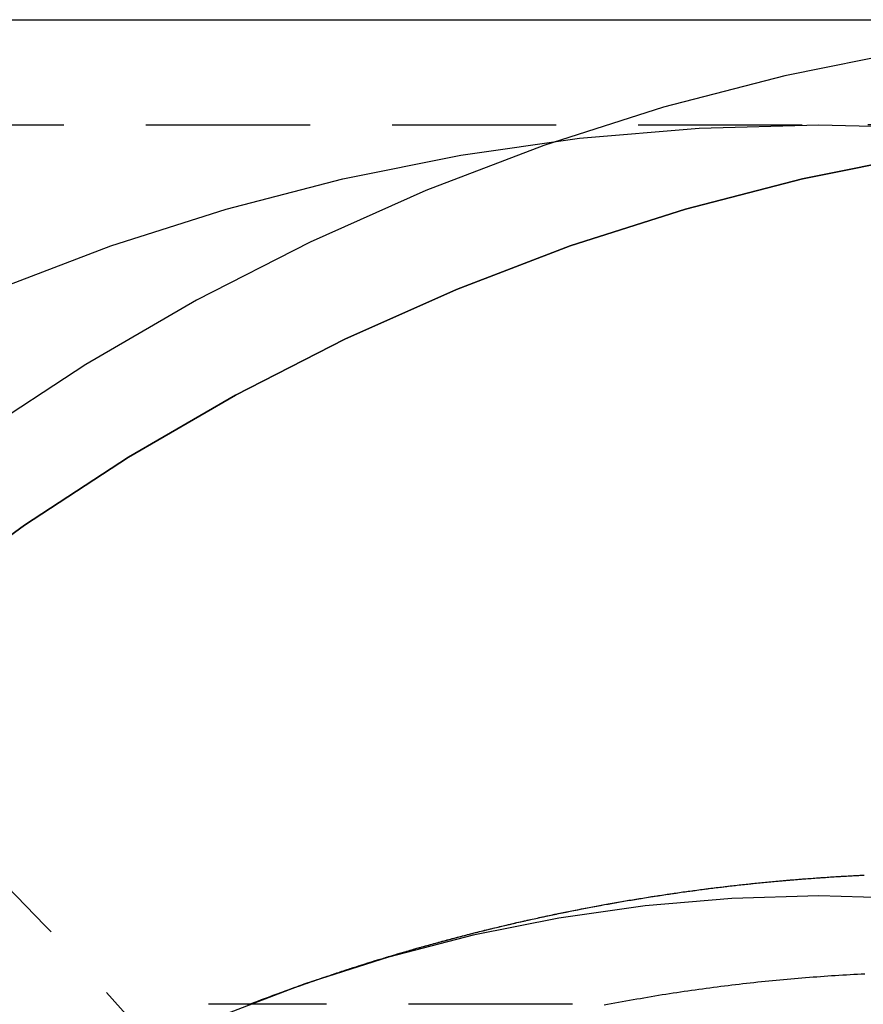
# Model space of a CAD drawing. Extents: x -46 to 245, y -145 to 203.
# Drawn here: x 32 to 45, y -70 to -55 of the extents above; entities that cross this region are included whole.
import ezdxf

# ---------------------------------------------------------------- set-up
doc = ezdxf.new("R2010")
doc.units = 0
doc.header["$LTSCALE"] = 10
doc.linetypes.add('VERDECKT', pattern=[0.375, 0.25, -0.125])
doc.layers.get('0').update_dxf_attribs({"linetype": 'CONTINUOUS'})
doc.layers.add('STEMPEL', color=3, linetype='CONTINUOUS')

# ---------------------------------------------------------------- blocks, each defined once
blk = doc.blocks.new('A$C374460A0')
at = {"color": 3, "linetype": 'CONTINUOUS'}
blk.add_line((0, 44.5), (51, 44.5), dxfattribs=at)
at = {"color": 1, "linetype": 'VERDECKT'}
for p, q in [((0, 42.9), (44, 42.9)), ((0, 42.9), (51, 42.9)), ((51, 42.9), (44, 42.9)), ((40.25, 29.5), (34.704, 29.5)), ((40.25, 29.5), (34.704, 29.5))]:
    blk.add_line(p, q, dxfattribs=at)
at = {"color": 3, "linetype": 'CONTINUOUS'}
for points in [[(45.345, 44.018, 0), (43.482, 43.645, 0), (41.636, 43.166, 0), (39.813, 42.584, 0), (38.017, 41.899, 0), (36.252, 41.113, 0), (34.523, 40.227, 0), (32.833, 39.245, 0), (31.187, 38.169, 0), (29.589, 37, 0), (28.043, 35.743, 0), (26.552, 34.399, 0), (25.119, 32.972, 0), (23.749, 31.466, 0), (22.445, 29.884, 0), (21.21, 28.23, 0)], [(45.549, 42.436, 0), (43.752, 42.076, 0), (41.973, 41.614, 0), (40.215, 41.053, 0), (38.484, 40.392, 0), (36.782, 39.634, 0), (35.115, 38.781, 0), (33.486, 37.834, 0), (31.9, 36.797, 0), (30.359, 35.67, 0), (28.868, 34.458, 0), (27.431, 33.162, 0), (26.05, 31.787, 0), (24.729, 30.335, 0), (23.472, 28.81, 0)], [(23.472, 28.81, 0), (24.729, 30.335, 0), (26.05, 31.787, 0), (27.431, 33.162, 0), (28.868, 34.458, 0), (30.359, 35.67, 0), (31.9, 36.797, 0), (33.486, 37.834, 0), (35.115, 38.781, 0), (36.782, 39.634, 0), (38.484, 40.392, 0), (40.215, 41.053, 0), (41.973, 41.614, 0), (43.752, 42.076, 0), (45.549, 42.436, 0)]]:
    blk.add_polyline3d(points, dxfattribs=at)
at = {"color": 1, "linetype": 'VERDECKT'}
for points in [[(11.234, 20.223, 0), (12.133, 22.055, 0), (13.109, 23.834, 0), (14.159, 25.555, 0), (15.281, 27.215, 0), (16.472, 28.81, 0), (17.729, 30.335, 0), (19.05, 31.787, 0), (20.431, 33.162, 0), (21.868, 34.458, 0), (23.359, 35.67, 0), (24.9, 36.797, 0), (26.486, 37.834, 0), (28.115, 38.781, 0), (29.782, 39.634, 0), (31.484, 40.392, 0), (33.215, 41.053, 0), (34.973, 41.614, 0), (36.752, 42.076, 0), (38.549, 42.436, 0), (40.358, 42.693, 0), (42.177, 42.848, 0), (44, 42.9, 0), (45.823, 42.848, 0)], [(11.234, 20.223, 0), (12.133, 22.055, 0), (13.109, 23.834, 0), (14.159, 25.555, 0), (15.281, 27.215, 0), (16.472, 28.81, 0), (17.729, 30.335, 0), (19.05, 31.787, 0), (20.431, 33.162, 0), (21.868, 34.458, 0), (23.359, 35.67, 0), (24.9, 36.797, 0), (26.486, 37.834, 0), (28.115, 38.781, 0), (29.782, 39.634, 0), (31.484, 40.392, 0), (33.215, 41.053, 0), (34.973, 41.614, 0), (36.752, 42.076, 0), (38.549, 42.436, 0), (40.358, 42.693, 0), (42.177, 42.848, 0), (44, 42.9, 0), (45.823, 42.848, 0)], [(45.324, 31.114, 0), (44, 31.151, 0), (42.676, 31.114, 0), (41.356, 31.001, 0), (40.042, 30.814, 0), (38.737, 30.553, 0), (37.445, 30.218, 0), (36.169, 29.81, 0), (34.911, 29.33, 0)], [(44, 31.151, 0), (42.676, 31.114, 0), (41.356, 31.001, 0), (40.042, 30.814, 0), (38.737, 30.553, 0), (37.445, 30.218, 0), (36.169, 29.81, 0), (34.911, 29.33, 0)], [(45.324, 31.114, 0), (44, 31.151, 0)]]:
    blk.add_polyline3d(points, dxfattribs=at)
at = {"color": 1}
for points in [[(35.315, 29.496, 0), (35.37, 29.517, 0), (35.424, 29.537, 0), (35.478, 29.558, 0), (35.533, 29.578, 0), (35.587, 29.599, 0), (35.642, 29.619, 0), (35.696, 29.64, 0), (35.751, 29.66, 0), (35.806, 29.68, 0), (35.86, 29.7, 0), (35.915, 29.72, 0), (35.97, 29.739, 0), (36.025, 29.759, 0), (36.08, 29.778, 0), (36.135, 29.798, 0), (36.19, 29.817, 0), (36.245, 29.836, 0), (36.3, 29.855, 0), (36.355, 29.875, 0), (36.411, 29.893, 0), (36.466, 29.912, 0), (36.521, 29.931, 0), (36.577, 29.95, 0), (36.632, 29.968, 0), (36.688, 29.986, 0), (36.743, 30.005, 0), (36.799, 30.023, 0), (36.854, 30.041, 0), (36.91, 30.059, 0), (36.966, 30.077, 0), (37.022, 30.095, 0), (37.077, 30.112, 0), (37.133, 30.13, 0), (37.189, 30.147, 0), (37.245, 30.165, 0), (37.301, 30.182, 0), (37.357, 30.199, 0), (37.413, 30.216, 0), (37.469, 30.233, 0), (37.526, 30.25, 0), (37.582, 30.267, 0), (37.638, 30.283, 0), (37.694, 30.3, 0), (37.751, 30.316, 0), (37.807, 30.332, 0), (37.864, 30.349, 0), (37.92, 30.365, 0), (37.977, 30.381, 0), (38.033, 30.396, 0), (38.09, 30.412, 0), (38.147, 30.428, 0), (38.203, 30.444, 0), (38.26, 30.459, 0), (38.317, 30.474, 0), (38.374, 30.489, 0), (38.431, 30.505, 0), (38.488, 30.52, 0), (38.544, 30.534, 0), (38.602, 30.549, 0), (38.658, 30.564, 0), (38.716, 30.578, 0), (38.773, 30.593, 0), (38.83, 30.607, 0), (38.887, 30.621, 0), (38.944, 30.636, 0), (39.002, 30.649, 0), (39.059, 30.663, 0), (39.116, 30.677, 0), (39.173, 30.691, 0), (39.231, 30.704, 0), (39.288, 30.718, 0), (39.346, 30.731, 0), (39.403, 30.744, 0), (39.461, 30.758, 0), (39.519, 30.771, 0), (39.576, 30.784, 0), (39.634, 30.796, 0), (39.691, 30.809, 0), (39.749, 30.822, 0), (39.807, 30.834, 0), (39.865, 30.846, 0), (39.922, 30.859, 0), (39.98, 30.871, 0), (40.038, 30.883, 0), (40.096, 30.895, 0), (40.154, 30.906, 0), (40.212, 30.918, 0), (40.27, 30.93, 0), (40.328, 30.941, 0), (40.386, 30.952, 0), (40.444, 30.964, 0), (40.502, 30.975, 0), (40.561, 30.986, 0), (40.619, 30.997, 0), (40.677, 31.007, 0), (40.735, 31.018, 0), (40.794, 31.029, 0), (40.852, 31.039, 0), (40.91, 31.049, 0), (40.968, 31.059, 0), (41.027, 31.07, 0), (41.085, 31.079, 0), (41.144, 31.089, 0), (41.202, 31.099, 0), (41.261, 31.109, 0), (41.319, 31.118, 0), (41.378, 31.128, 0), (41.436, 31.137, 0), (41.495, 31.146, 0), (41.554, 31.155, 0), (41.612, 31.164, 0), (41.671, 31.173, 0), (41.73, 31.181, 0), (41.788, 31.19, 0), (41.847, 31.198, 0), (41.906, 31.207, 0), (41.965, 31.215, 0), (42.023, 31.223, 0), (42.082, 31.231, 0), (42.141, 31.239, 0), (42.2, 31.247, 0), (42.259, 31.255, 0), (42.318, 31.262, 0), (42.377, 31.27, 0), (42.436, 31.277, 0), (42.495, 31.284, 0), (42.554, 31.291, 0), (42.613, 31.298, 0), (42.672, 31.305, 0), (42.731, 31.312, 0), (42.79, 31.318, 0), (42.849, 31.325, 0), (42.908, 31.331, 0), (42.967, 31.337, 0), (43.026, 31.343, 0), (43.086, 31.349, 0), (43.145, 31.355, 0), (43.204, 31.361, 0), (43.263, 31.367, 0), (43.322, 31.372, 0), (43.382, 31.378, 0), (43.441, 31.383, 0), (43.5, 31.388, 0), (43.559, 31.393, 0), (43.619, 31.398, 0), (43.678, 31.403, 0), (43.737, 31.408, 0), (43.797, 31.413, 0), (43.856, 31.417, 0), (43.915, 31.421, 0), (43.975, 31.426, 0), (44.034, 31.43, 0), (44.093, 31.434, 0), (44.153, 31.438, 0), (44.212, 31.441, 0), (44.272, 31.445, 0), (44.331, 31.449, 0), (44.391, 31.452, 0), (44.45, 31.455, 0), (44.51, 31.459, 0), (44.569, 31.462, 0), (44.628, 31.465, 0), (44.688, 31.468, 0)], [(36.111, 29.789, 0), (36.136, 29.798, 0), (36.161, 29.807, 0), (36.186, 29.816, 0), (36.211, 29.824, 0), (36.236, 29.833, 0), (36.261, 29.842, 0), (36.285, 29.851, 0), (36.31, 29.859, 0), (36.335, 29.868, 0), (36.361, 29.876, 0), (36.386, 29.885, 0), (36.41, 29.893, 0), (36.435, 29.902, 0), (36.461, 29.91, 0), (36.486, 29.919, 0), (36.511, 29.927, 0), (36.536, 29.936, 0), (36.561, 29.944, 0), (36.586, 29.953, 0), (36.611, 29.961, 0), (36.636, 29.97, 0), (36.661, 29.978, 0), (36.687, 29.986, 0), (36.712, 29.994, 0), (36.737, 30.003, 0), (36.762, 30.011, 0), (36.787, 30.019, 0), (36.812, 30.027, 0), (36.837, 30.036, 0), (36.863, 30.044, 0), (36.888, 30.052, 0), (36.913, 30.06, 0), (36.938, 30.068, 0), (36.964, 30.076, 0), (36.989, 30.084, 0), (37.014, 30.092, 0), (37.039, 30.1, 0), (37.065, 30.108, 0), (37.09, 30.116, 0), (37.115, 30.124, 0), (37.141, 30.132, 0), (37.166, 30.14, 0), (37.191, 30.148, 0), (37.217, 30.156, 0), (37.242, 30.164, 0), (37.267, 30.172, 0), (37.293, 30.179, 0), (37.318, 30.187, 0), (37.343, 30.195, 0), (37.369, 30.203, 0), (37.394, 30.21, 0), (37.42, 30.218, 0), (37.445, 30.226, 0), (37.471, 30.233, 0), (37.496, 30.241, 0), (37.521, 30.249, 0), (37.547, 30.256, 0), (37.572, 30.264, 0), (37.598, 30.271, 0), (37.623, 30.279, 0), (37.649, 30.286, 0), (37.674, 30.294, 0), (37.7, 30.301, 0), (37.725, 30.309, 0), (37.751, 30.316, 0), (37.776, 30.324, 0), (37.802, 30.331, 0), (37.827, 30.338, 0), (37.853, 30.346, 0), (37.879, 30.353, 0), (37.904, 30.36, 0), (37.93, 30.367, 0), (37.955, 30.375, 0), (37.981, 30.382, 0), (38.007, 30.389, 0), (38.032, 30.396, 0), (38.058, 30.403, 0), (38.084, 30.41, 0), (38.109, 30.418, 0), (38.135, 30.425, 0), (38.16, 30.432, 0), (38.186, 30.439, 0), (38.212, 30.446, 0), (38.237, 30.453, 0), (38.263, 30.46, 0), (38.289, 30.467, 0), (38.315, 30.474, 0), (38.34, 30.481, 0), (38.366, 30.487, 0), (38.392, 30.494, 0), (38.418, 30.501, 0), (38.443, 30.508, 0), (38.469, 30.515, 0), (38.495, 30.521, 0), (38.521, 30.528, 0), (38.547, 30.535, 0), (38.572, 30.542, 0), (38.598, 30.548, 0), (38.624, 30.555, 0), (38.65, 30.562, 0), (38.676, 30.568, 0), (38.701, 30.575, 0), (38.727, 30.581, 0), (38.753, 30.588, 0), (38.779, 30.595, 0), (38.805, 30.601, 0), (38.831, 30.608, 0), (38.857, 30.614, 0), (38.883, 30.62, 0), (38.908, 30.627, 0), (38.934, 30.633, 0), (38.96, 30.64, 0), (38.986, 30.646, 0), (39.012, 30.652, 0), (39.038, 30.659, 0), (39.064, 30.665, 0), (39.09, 30.671, 0), (39.116, 30.677, 0), (39.142, 30.683, 0), (39.168, 30.69, 0), (39.194, 30.696, 0), (39.22, 30.702, 0), (39.246, 30.708, 0), (39.272, 30.714, 0), (39.298, 30.72, 0), (39.324, 30.726, 0), (39.35, 30.732, 0), (39.376, 30.738, 0), (39.402, 30.744, 0), (39.428, 30.75, 0), (39.454, 30.756, 0), (39.48, 30.762, 0), (39.506, 30.768, 0), (39.532, 30.774, 0), (39.559, 30.78, 0), (39.585, 30.785, 0), (39.611, 30.791, 0), (39.637, 30.797, 0), (39.663, 30.803, 0), (39.689, 30.809, 0), (39.715, 30.814, 0), (39.741, 30.82, 0), (39.767, 30.826, 0), (39.794, 30.831, 0), (39.82, 30.837, 0), (39.846, 30.843, 0), (39.872, 30.848, 0), (39.898, 30.854, 0), (39.925, 30.859, 0), (39.951, 30.865, 0), (39.977, 30.87, 0), (40.003, 30.875, 0), (40.029, 30.881, 0), (40.056, 30.886, 0), (40.082, 30.892, 0), (40.108, 30.897, 0), (40.134, 30.902, 0), (40.16, 30.908, 0), (40.187, 30.913, 0), (40.213, 30.918, 0), (40.239, 30.924, 0), (40.266, 30.929, 0), (40.292, 30.934, 0), (40.318, 30.939, 0), (40.344, 30.944, 0), (40.371, 30.949, 0), (40.397, 30.954, 0), (40.423, 30.96, 0), (40.45, 30.965, 0), (40.476, 30.97, 0), (40.502, 30.975, 0), (40.529, 30.98, 0), (40.555, 30.985, 0), (40.581, 30.99, 0), (40.608, 30.994, 0), (40.634, 30.999, 0), (40.66, 31.004, 0), (40.687, 31.009, 0), (40.713, 31.014, 0), (40.739, 31.019, 0), (40.766, 31.024, 0), (40.792, 31.028, 0), (40.819, 31.033, 0), (40.845, 31.038, 0), (40.871, 31.043, 0), (40.898, 31.047, 0), (40.924, 31.052, 0), (40.951, 31.056, 0), (40.977, 31.061, 0), (41.004, 31.066, 0), (41.03, 31.07, 0), (41.057, 31.075, 0), (41.083, 31.079, 0), (41.109, 31.084, 0), (41.136, 31.088, 0), (41.162, 31.093, 0), (41.189, 31.097, 0), (41.215, 31.101, 0), (41.242, 31.106, 0), (41.268, 31.11, 0), (41.295, 31.114, 0), (41.321, 31.119, 0), (41.348, 31.123, 0), (41.374, 31.127, 0), (41.401, 31.131, 0), (41.428, 31.136, 0), (41.454, 31.14, 0), (41.48, 31.144, 0), (41.507, 31.148, 0), (41.534, 31.152, 0), (41.56, 31.156, 0), (41.587, 31.16, 0), (41.613, 31.164, 0), (41.64, 31.168, 0), (41.666, 31.172, 0), (41.693, 31.176, 0), (41.72, 31.18, 0), (41.746, 31.184, 0), (41.773, 31.188, 0), (41.799, 31.192, 0), (41.826, 31.195, 0), (41.853, 31.199, 0), (41.879, 31.203, 0), (41.906, 31.207, 0), (41.932, 31.211, 0), (41.959, 31.214, 0), (41.986, 31.218, 0), (42.012, 31.222, 0), (42.039, 31.225, 0), (42.066, 31.229, 0), (42.092, 31.233, 0), (42.119, 31.236, 0), (42.145, 31.24, 0), (42.172, 31.243, 0), (42.199, 31.247, 0), (42.225, 31.25, 0), (42.252, 31.254, 0), (42.279, 31.257, 0), (42.306, 31.261, 0), (42.332, 31.264, 0), (42.359, 31.267, 0), (42.386, 31.271, 0), (42.412, 31.274, 0), (42.439, 31.277, 0), (42.466, 31.28, 0), (42.492, 31.284, 0), (42.519, 31.287, 0), (42.546, 31.29, 0), (42.573, 31.293, 0), (42.599, 31.297, 0), (42.626, 31.3, 0), (42.653, 31.303, 0), (42.679, 31.306, 0), (42.706, 31.309, 0), (42.733, 31.312, 0), (42.76, 31.315, 0), (42.786, 31.318, 0), (42.813, 31.321, 0), (42.84, 31.324, 0), (42.867, 31.327, 0), (42.894, 31.329, 0), (42.92, 31.332, 0), (42.947, 31.335, 0), (42.974, 31.338, 0), (43.001, 31.341, 0), (43.027, 31.344, 0), (43.054, 31.346, 0), (43.081, 31.349, 0), (43.108, 31.352, 0), (43.135, 31.354, 0), (43.161, 31.357, 0), (43.188, 31.36, 0), (43.215, 31.362, 0), (43.242, 31.365, 0), (43.269, 31.367, 0), (43.295, 31.37, 0), (43.322, 31.372, 0), (43.349, 31.375, 0), (43.376, 31.377, 0), (43.403, 31.38, 0), (43.43, 31.382, 0), (43.456, 31.384, 0), (43.483, 31.387, 0), (43.51, 31.389, 0), (43.537, 31.392, 0), (43.564, 31.394, 0), (43.591, 31.396, 0), (43.617, 31.398, 0), (43.644, 31.401, 0), (43.671, 31.403, 0), (43.698, 31.405, 0), (43.725, 31.407, 0), (43.752, 31.409, 0), (43.779, 31.411, 0), (43.806, 31.413, 0), (43.832, 31.415, 0), (43.859, 31.417, 0), (43.886, 31.419, 0), (43.913, 31.421, 0), (43.94, 31.423, 0), (43.967, 31.425, 0), (43.994, 31.427, 0), (44.021, 31.429, 0), (44.047, 31.431, 0), (44.074, 31.433, 0), (44.101, 31.434, 0), (44.128, 31.436, 0), (44.155, 31.438, 0), (44.182, 31.44, 0), (44.209, 31.441, 0), (44.236, 31.443, 0), (44.263, 31.445, 0), (44.29, 31.446, 0), (44.316, 31.448, 0), (44.343, 31.45, 0), (44.37, 31.451, 0), (44.397, 31.453, 0), (44.424, 31.454, 0), (44.451, 31.456, 0), (44.478, 31.457, 0), (44.505, 31.458, 0), (44.532, 31.46, 0), (44.559, 31.461, 0), (44.586, 31.463, 0), (44.613, 31.464, 0), (44.64, 31.465, 0), (44.666, 31.466, 0), (44.694, 31.468, 0)], [(40.729, 29.491, 0), (40.784, 29.501, 0), (40.84, 29.512, 0), (40.895, 29.522, 0), (40.95, 29.532, 0), (41.006, 29.543, 0), (41.061, 29.553, 0), (41.116, 29.562, 0), (41.172, 29.572, 0), (41.227, 29.582, 0), (41.283, 29.591, 0), (41.338, 29.601, 0), (41.394, 29.61, 0), (41.449, 29.619, 0), (41.505, 29.629, 0), (41.56, 29.638, 0), (41.616, 29.647, 0), (41.672, 29.655, 0), (41.727, 29.664, 0), (41.783, 29.673, 0), (41.839, 29.681, 0), (41.895, 29.69, 0), (41.95, 29.698, 0), (42.006, 29.706, 0), (42.062, 29.714, 0), (42.118, 29.722, 0), (42.173, 29.73, 0), (42.229, 29.738, 0), (42.285, 29.745, 0), (42.341, 29.753, 0), (42.397, 29.76, 0), (42.453, 29.767, 0), (42.509, 29.774, 0), (42.565, 29.781, 0), (42.621, 29.788, 0), (42.677, 29.795, 0), (42.733, 29.802, 0), (42.789, 29.808, 0), (42.845, 29.815, 0), (42.901, 29.821, 0), (42.958, 29.828, 0), (43.014, 29.834, 0), (43.07, 29.84, 0), (43.126, 29.846, 0), (43.182, 29.852, 0), (43.238, 29.857, 0), (43.294, 29.863, 0), (43.351, 29.868, 0), (43.407, 29.874, 0), (43.463, 29.879, 0), (43.52, 29.884, 0), (43.576, 29.889, 0), (43.632, 29.894, 0), (43.688, 29.899, 0), (43.745, 29.904, 0), (43.801, 29.908, 0), (43.858, 29.913, 0), (43.914, 29.917, 0), (43.97, 29.921, 0), (44.027, 29.925, 0), (44.083, 29.93, 0), (44.139, 29.933, 0), (44.196, 29.937, 0), (44.252, 29.941, 0), (44.309, 29.945, 0), (44.365, 29.948, 0), (44.422, 29.951, 0), (44.478, 29.955, 0), (44.535, 29.958, 0), (44.591, 29.961, 0), (44.648, 29.964, 0), (44.704, 29.966, 0)], [(35.304, 29.491, 0), (35.334, 29.503, 0), (35.363, 29.514, 0), (35.393, 29.526, 0), (35.423, 29.537, 0), (35.452, 29.548, 0), (35.482, 29.559, 0), (35.512, 29.571, 0), (35.542, 29.582, 0), (35.572, 29.593, 0), (35.601, 29.604, 0), (35.631, 29.616, 0), (35.661, 29.627, 0), (35.691, 29.638, 0), (35.721, 29.649, 0), (35.751, 29.66, 0), (35.781, 29.671, 0), (35.811, 29.682, 0), (35.841, 29.692, 0), (35.871, 29.703, 0), (35.901, 29.714, 0), (35.931, 29.725, 0), (35.961, 29.736, 0), (35.991, 29.747, 0), (36.021, 29.757, 0), (36.051, 29.768, 0), (36.081, 29.779, 0), (36.111, 29.789, 0)]]:
    blk.add_polyline3d(points, dxfattribs=at)
at = {"color": 1, "linetype": 'VERDECKT'}
for radius in [42.9, 42.9, 40.9, 40.9]:
    blk.add_circle((0, 0), radius, dxfattribs=at)
for radius, start, end in [(44.5, 0, 90), (44.5, 0, 90), (42.9, 270, 90), (38.5, 94.7177, 85.2823), (37.5, 99.2069, 80.7931), (37.5, 99.2069, 80.7931), (34, 119.01, 35.22)]:
    blk.add_arc((0, 0), radius, start, end, dxfattribs=at)

msp = doc.modelspace()

# ---------------------------------------------------------------- block references
at = {"layer": 'STEMPEL'}
msp.add_blockref('A$C374460A0', (0, -100), dxfattribs=at)

doc.saveas('drawing.dxf')
